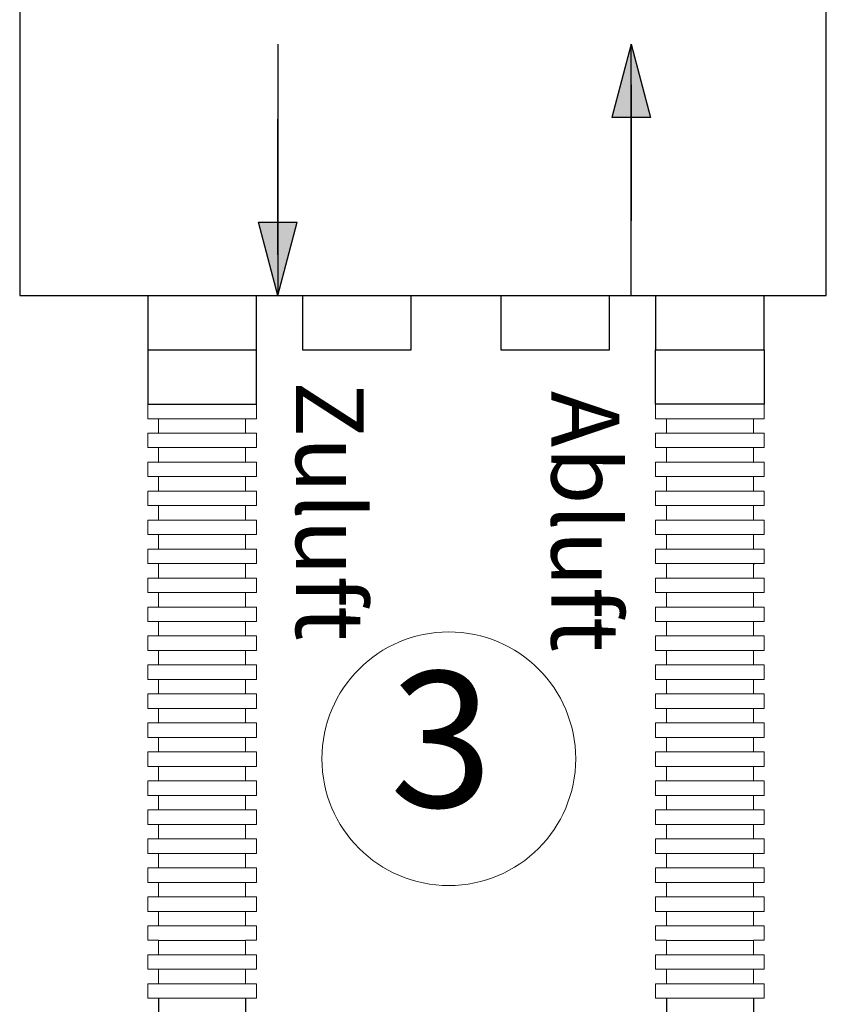
# Model space of a CAD drawing. Extents: x 4681 to 9338, y -3870 to 416.
# Drawn here: x 8485 to 8544, y -599 to -527 of the extents above; entities that cross this region are included whole.
import ezdxf

# ---------------------------------------------------------------- set-up
doc = ezdxf.new("R2010")
doc.units = 0
doc.header["$LTSCALE"] = 4
doc.linetypes.add('ACAD_ISO03W100', pattern=[30, 12, -18])
doc.linetypes.add('STRICHPUNKT2', pattern=[12.7, 6.35, -3.175, 0, -3.175])
doc.layers.get('0').update_dxf_attribs({"linetype": 'CONTINUOUS'})
for name, color, linetype in [('Abluft', 50, 'ACAD_ISO03W100'), ('HOMEV', 7, 'CONTINUOUS'), ('HOMEV_SYMETRIE', 4, 'STRICHPUNKT2'), ('HOMEV_TEXT', 7, 'CONTINUOUS'), ('Zuluft', 180, 'CONTINUOUS')]:
    doc.layers.add(name, color=color, linetype=linetype)
doc.styles.get("Standard").update_dxf_attribs({"font": 'arial.ttf'})

msp = doc.modelspace()

# ---------------------------------------------------------------- hatches: boundary and pattern name
at = {"layer": 'HOMEV_TEXT'}
h = msp.add_hatch(color=256, dxfattribs=at)
h.paths.add_polyline_path([(8529.926, -528.577), (8529.926, -533.984), (8531.347, -533.984)])
h.paths.add_polyline_path([(8529.926, -528.577), (8528.505, -533.984), (8529.926, -533.984)])
h = msp.add_hatch(color=256, dxfattribs=at)
h.paths.add_polyline_path([(8503.908, -547.101), (8503.908, -541.694), (8502.487, -541.694)])
h.paths.add_polyline_path([(8503.908, -547.101), (8505.329, -541.694), (8503.908, -541.694)])

# ---------------------------------------------------------------- linework, layer by layer
at = {"lineweight": 13}
msp.add_circle((8516.502, -581.234), 9.346, dxfattribs=at)
at = {"layer": 'Abluft', "lineweight": 13}
for p, q in [((8531.733, -556.172), (8531.733, -555.101)), ((8531.733, -555.101), (8532.533, -555.101)), ((8531.733, -556.172), (8531.733, -555.101)), ((8531.733, -555.101), (8532.533, -555.101)), ((8532.533, -555.101), (8535.733, -555.101)), ((8538.933, -555.101), (8535.733, -555.101)), ((8538.933, -555.101), (8539.733, -555.101)), ((8539.733, -555.101), (8538.933, -555.101)), ((8538.933, -555.101), (8539.733, -555.101)), ((8539.733, -555.101), (8539.733, -556.172)), ((8539.733, -556.172), (8539.733, -555.101)), ((8532.533, -556.172), (8531.733, -556.172)), ((8532.533, -556.172), (8531.733, -556.172)), ((8532.533, -557.239), (8532.533, -556.172)), ((8532.533, -557.239), (8532.533, -556.172)), ((8532.533, -556.172), (8535.733, -556.172)), ((8538.933, -556.172), (8535.733, -556.172)), ((8539.733, -556.172), (8538.933, -556.172)), ((8538.933, -556.172), (8538.933, -557.239)), ((8538.933, -557.239), (8538.933, -556.172)), ((8538.933, -556.172), (8539.733, -556.172)), ((8531.733, -557.239), (8532.533, -557.239)), ((8531.733, -557.239), (8532.533, -557.239)), ((8532.533, -557.239), (8531.733, -557.239)), ((8531.733, -558.305), (8531.733, -557.239)), ((8531.733, -558.305), (8531.733, -557.239)), ((8532.533, -557.239), (8535.733, -557.239)), ((8538.933, -557.239), (8535.733, -557.239)), ((8538.933, -557.239), (8539.733, -557.239)), ((8538.933, -557.239), (8539.733, -557.239)), ((8539.733, -557.239), (8538.933, -557.239)), ((8539.733, -557.239), (8539.733, -558.305)), ((8539.733, -558.305), (8539.733, -557.239)), ((8532.533, -558.305), (8531.733, -558.305)), ((8531.733, -558.305), (8532.533, -558.305)), ((8532.533, -559.372), (8532.533, -558.305)), ((8532.533, -559.376), (8532.533, -558.305)), ((8532.533, -558.305), (8535.733, -558.305)), ((8538.933, -558.305), (8535.733, -558.305)), ((8538.933, -558.305), (8538.933, -559.372)), ((8539.733, -558.305), (8538.933, -558.305)), ((8538.933, -558.305), (8538.933, -559.372)), ((8539.733, -558.305), (8538.933, -558.305)), ((8538.933, -559.376), (8538.933, -558.305)), ((8531.733, -560.439), (8531.733, -559.372)), ((8531.733, -559.372), (8532.533, -559.372)), ((8531.733, -560.439), (8531.733, -559.372)), ((8532.533, -559.372), (8531.733, -559.372)), ((8532.533, -559.376), (8531.733, -559.376)), ((8532.533, -559.372), (8535.733, -559.372)), ((8538.933, -559.372), (8535.733, -559.372)), ((8538.933, -559.372), (8539.733, -559.372)), ((8538.933, -559.372), (8539.733, -559.372)), ((8539.733, -559.372), (8538.933, -559.372)), ((8539.733, -559.372), (8539.733, -560.439)), ((8539.733, -559.372), (8539.733, -560.439)), ((8539.733, -560.439), (8539.733, -559.372)), ((8532.533, -560.439), (8531.733, -560.439)), ((8531.733, -560.439), (8532.533, -560.439)), ((8532.533, -561.51), (8532.533, -560.439)), ((8532.533, -560.443), (8535.733, -560.443)), ((8538.933, -560.443), (8535.733, -560.443)), ((8539.733, -560.439), (8538.933, -560.439)), ((8539.733, -560.439), (8538.933, -560.439)), ((8538.933, -561.51), (8538.933, -560.439)), ((8539.733, -560.439), (8538.933, -560.439)), ((8532.533, -561.51), (8531.733, -561.51)), ((8531.733, -562.576), (8531.733, -561.51)), ((8538.933, -561.51), (8532.533, -561.51)), ((8538.933, -561.51), (8539.733, -561.51)), ((8539.733, -562.576), (8539.733, -561.51)), ((8532.533, -562.576), (8531.733, -562.576)), ((8531.733, -562.576), (8532.533, -562.576)), ((8532.533, -563.643), (8532.533, -562.576)), ((8532.533, -562.576), (8535.733, -562.576)), ((8538.933, -562.576), (8535.733, -562.576)), ((8539.733, -562.576), (8538.933, -562.576)), ((8538.933, -562.576), (8539.733, -562.576)), ((8538.933, -563.643), (8538.933, -562.576)), ((8531.733, -563.643), (8532.533, -563.643)), ((8531.733, -564.714), (8531.733, -563.643)), ((8532.533, -563.643), (8535.733, -563.643)), ((8538.933, -563.643), (8535.733, -563.643)), ((8539.733, -563.643), (8538.933, -563.643)), ((8539.733, -564.714), (8539.733, -563.643)), ((8532.533, -564.714), (8531.733, -564.714)), ((8532.533, -565.781), (8532.533, -564.714)), ((8532.533, -564.714), (8535.733, -564.714)), ((8538.933, -564.714), (8535.733, -564.714)), ((8538.933, -564.714), (8539.733, -564.714)), ((8538.933, -565.781), (8538.933, -564.714)), ((8531.733, -565.781), (8532.533, -565.781)), ((8532.533, -565.781), (8531.733, -565.781)), ((8531.733, -566.848), (8531.733, -565.781)), ((8532.533, -565.781), (8535.733, -565.781)), ((8538.933, -565.781), (8535.733, -565.781)), ((8539.733, -565.781), (8538.933, -565.781)), ((8538.933, -565.781), (8539.733, -565.781)), ((8538.933, -565.781), (8539.733, -565.781)), ((8538.933, -565.781), (8539.733, -565.781)), ((8539.733, -565.781), (8539.733, -566.848)), ((8539.733, -565.781), (8539.733, -566.848)), ((8539.733, -566.848), (8539.733, -565.781)), ((8531.733, -566.848), (8532.533, -566.848)), ((8532.533, -567.919), (8532.533, -566.848)), ((8532.533, -566.848), (8535.733, -566.848)), ((8538.933, -566.848), (8535.733, -566.848)), ((8539.733, -566.848), (8538.933, -566.848)), ((8538.933, -566.848), (8538.933, -567.914)), ((8539.733, -566.848), (8538.933, -566.848)), ((8538.933, -566.848), (8538.933, -567.914)), ((8538.933, -566.925), (8539.01, -566.848)), ((8538.933, -567.919), (8538.933, -566.848)), ((8539.733, -566.848), (8538.933, -566.848)), ((8531.733, -568.981), (8531.733, -567.914)), ((8532.533, -567.914), (8531.733, -567.914)), ((8532.533, -567.919), (8531.733, -567.919)), ((8532.533, -567.914), (8535.733, -567.914)), ((8538.933, -567.914), (8535.733, -567.914)), ((8538.933, -567.914), (8539.733, -567.914)), ((8538.933, -567.914), (8539.733, -567.914)), ((8539.733, -567.914), (8538.933, -567.914)), ((8539.733, -567.914), (8539.733, -568.981)), ((8539.733, -567.914), (8539.733, -568.981)), ((8539.733, -568.981), (8539.733, -567.914)), ((8531.733, -568.981), (8532.533, -568.981)), ((8532.533, -570.052), (8532.533, -568.981)), ((8532.533, -568.985), (8535.733, -568.985)), ((8538.933, -568.985), (8535.733, -568.985)), ((8539.733, -568.981), (8538.933, -568.981)), ((8538.933, -568.981), (8538.933, -570.052)), ((8539.733, -568.981), (8538.933, -568.981)), ((8538.933, -568.981), (8538.933, -570.052)), ((8538.933, -570.052), (8538.933, -568.981)), ((8539.733, -568.981), (8538.933, -568.981)), ((8532.533, -570.052), (8531.733, -570.052)), ((8531.733, -571.119), (8531.733, -570.052)), ((8532.533, -570.052), (8535.733, -570.052)), ((8538.933, -570.052), (8535.733, -570.052)), ((8538.933, -570.052), (8539.733, -570.052)), ((8538.933, -570.052), (8539.733, -570.052)), ((8538.933, -570.052), (8539.733, -570.052)), ((8539.733, -570.052), (8539.733, -571.119)), ((8539.733, -570.052), (8539.733, -571.119)), ((8539.733, -571.119), (8539.733, -570.052)), ((8532.533, -571.119), (8531.733, -571.119)), ((8531.733, -571.119), (8532.533, -571.119)), ((8532.533, -572.185), (8532.533, -571.119)), ((8532.533, -572.185), (8532.533, -571.119)), ((8532.533, -571.119), (8535.733, -571.119)), ((8538.933, -571.119), (8535.733, -571.119)), ((8539.733, -571.119), (8538.933, -571.119)), ((8538.933, -571.119), (8538.933, -572.185)), ((8539.733, -571.119), (8538.933, -571.119)), ((8538.933, -571.119), (8538.933, -572.185)), ((8538.933, -572.185), (8538.933, -571.119)), ((8539.733, -571.119), (8538.933, -571.119)), ((8538.933, -571.119), (8539.733, -571.119)), ((8538.933, -572.185), (8538.933, -571.119)), ((8531.733, -572.185), (8532.533, -572.185)), ((8531.733, -573.252), (8531.733, -572.185)), ((8531.733, -573.256), (8531.733, -572.185)), ((8532.533, -572.185), (8535.733, -572.185)), ((8538.933, -572.185), (8535.733, -572.185)), ((8538.933, -572.185), (8539.733, -572.185)), ((8538.933, -572.185), (8539.733, -572.185)), ((8539.733, -572.185), (8538.933, -572.185)), ((8539.733, -572.185), (8539.733, -573.252)), ((8539.733, -572.185), (8539.733, -573.252)), ((8539.733, -573.256), (8539.733, -572.185)), ((8539.733, -573.252), (8539.733, -572.185)), ((8531.733, -573.256), (8531.733, -573.252)), ((8532.533, -573.256), (8531.733, -573.256)), ((8532.533, -574.323), (8532.533, -573.256)), ((8532.533, -574.323), (8532.533, -573.256)), ((8532.533, -574.052), (8532.533, -573.256)), ((8532.533, -573.256), (8535.733, -573.256)), ((8538.933, -573.256), (8535.733, -573.256)), ((8538.933, -574.052), (8538.933, -573.256)), ((8539.733, -573.256), (8538.933, -573.256)), ((8538.933, -573.256), (8538.933, -574.052)), ((8539.733, -573.256), (8538.933, -573.256)), ((8538.933, -573.256), (8538.933, -574.052)), ((8538.933, -574.323), (8538.933, -573.256)), ((8538.933, -574.323), (8538.933, -573.256)), ((8538.933, -573.256), (8539.733, -573.256)), ((8539.733, -573.252), (8539.733, -573.256)), ((8539.733, -573.252), (8539.733, -573.256)), ((8539.733, -573.256), (8539.733, -573.252)), ((8531.733, -575.394), (8531.733, -574.323)), ((8531.733, -574.323), (8532.533, -574.323)), ((8532.533, -574.323), (8535.733, -574.323)), ((8538.933, -574.323), (8535.733, -574.323)), ((8538.933, -574.052), (8538.933, -574.323)), ((8538.933, -574.052), (8538.933, -574.323)), ((8539.733, -574.323), (8538.933, -574.323)), ((8539.733, -575.394), (8539.733, -574.323)), ((8532.533, -575.394), (8531.733, -575.394)), ((8532.533, -576.461), (8532.533, -575.394)), ((8532.533, -575.394), (8535.733, -575.394)), ((8538.933, -575.394), (8535.733, -575.394)), ((8538.933, -575.394), (8539.733, -575.394)), ((8538.933, -576.461), (8538.933, -575.394)), ((8531.733, -577.532), (8531.733, -576.461)), ((8531.733, -577.532), (8531.733, -576.461)), ((8532.533, -576.461), (8531.733, -576.461)), ((8531.733, -576.461), (8532.533, -576.461)), ((8531.733, -576.461), (8532.533, -576.461)), ((8531.733, -576.461), (8532.533, -576.461)), ((8532.533, -576.461), (8535.733, -576.461)), ((8532.533, -576.461), (8535.733, -576.461)), ((8538.933, -576.461), (8535.733, -576.461)), ((8538.933, -576.461), (8535.733, -576.461)), ((8539.733, -576.461), (8538.933, -576.461)), ((8538.933, -576.461), (8539.733, -576.461)), ((8538.933, -576.461), (8539.733, -576.461)), ((8538.933, -576.461), (8539.733, -576.461)), ((8539.733, -576.461), (8538.933, -576.461)), ((8539.733, -576.461), (8539.733, -577.532)), ((8539.733, -576.461), (8539.733, -577.532)), ((8539.733, -577.532), (8539.733, -576.461)), ((8532.533, -577.532), (8531.733, -577.532)), ((8532.533, -577.532), (8531.733, -577.532)), ((8532.533, -578.599), (8532.533, -577.532)), ((8532.533, -577.532), (8535.733, -577.532)), ((8538.933, -577.532), (8535.733, -577.532)), ((8539.733, -577.532), (8538.933, -577.532)), ((8539.733, -577.532), (8538.933, -577.532)), ((8538.933, -578.599), (8538.933, -577.532)), ((8538.933, -577.532), (8539.733, -577.532)), ((8531.733, -579.665), (8531.733, -578.599)), ((8532.533, -578.599), (8531.733, -578.599)), ((8531.733, -578.599), (8532.533, -578.599)), ((8532.533, -578.599), (8535.733, -578.599)), ((8538.933, -578.599), (8535.733, -578.599)), ((8538.933, -578.599), (8539.733, -578.599)), ((8538.933, -578.599), (8539.733, -578.599)), ((8539.733, -578.599), (8538.933, -578.599)), ((8538.933, -578.599), (8539.733, -578.599)), ((8539.733, -578.599), (8539.733, -579.665)), ((8539.733, -578.599), (8539.733, -579.665)), ((8539.733, -579.665), (8539.733, -578.599)), ((8531.733, -579.665), (8532.533, -579.665)), ((8532.533, -580.736), (8532.533, -579.665)), ((8532.533, -579.665), (8535.733, -579.665)), ((8538.933, -579.665), (8535.733, -579.665)), ((8538.933, -579.665), (8538.933, -580.732)), ((8539.733, -579.665), (8538.933, -579.665)), ((8538.933, -579.665), (8538.933, -580.732)), ((8539.733, -579.665), (8538.933, -579.665)), ((8539.733, -579.665), (8538.933, -579.665)), ((8538.933, -580.736), (8538.933, -579.665)), ((8532.533, -580.732), (8531.733, -580.732)), ((8531.733, -581.799), (8531.733, -580.732)), ((8532.533, -580.736), (8531.733, -580.736)), ((8532.533, -580.732), (8535.733, -580.732)), ((8538.933, -580.732), (8535.733, -580.732)), ((8538.933, -580.732), (8539.733, -580.732)), ((8538.933, -580.732), (8539.733, -580.732)), ((8539.733, -580.732), (8538.933, -580.732)), ((8539.733, -581.799), (8539.733, -580.732)), ((8531.733, -581.799), (8532.533, -581.799)), ((8532.533, -582.87), (8532.533, -581.799)), ((8532.533, -581.803), (8535.733, -581.803)), ((8538.933, -581.803), (8535.733, -581.803)), ((8538.933, -581.799), (8538.933, -582.87)), ((8539.733, -581.799), (8538.933, -581.799)), ((8538.933, -581.799), (8538.933, -582.87)), ((8539.733, -581.799), (8538.933, -581.799)), ((8539.733, -581.799), (8538.933, -581.799)), ((8538.933, -582.87), (8538.933, -581.799)), ((8531.733, -583.936), (8531.733, -582.87)), ((8532.533, -582.87), (8531.733, -582.87)), ((8532.533, -582.87), (8535.733, -582.87)), ((8538.933, -582.87), (8535.733, -582.87)), ((8538.933, -582.87), (8539.733, -582.87)), ((8538.933, -582.87), (8539.733, -582.87)), ((8538.933, -582.87), (8539.733, -582.87)), ((8539.733, -582.87), (8539.733, -583.936)), ((8539.733, -582.87), (8539.733, -583.936)), ((8539.733, -583.936), (8539.733, -582.87)), ((8531.733, -583.936), (8532.533, -583.936)), ((8532.533, -583.936), (8531.733, -583.936)), ((8532.533, -585.003), (8532.533, -583.936)), ((8532.533, -585.003), (8532.533, -583.936)), ((8532.533, -583.936), (8535.733, -583.936)), ((8538.933, -583.936), (8535.733, -583.936)), ((8539.733, -583.936), (8538.933, -583.936)), ((8539.733, -583.936), (8538.933, -583.936)), ((8538.933, -583.936), (8539.733, -583.936)), ((8539.733, -583.936), (8538.933, -583.936)), ((8538.933, -583.936), (8538.933, -585.003)), ((8538.933, -583.936), (8538.933, -585.003)), ((8538.933, -585.003), (8538.933, -583.936)), ((8538.933, -585.003), (8538.933, -583.936)), ((8531.733, -586.074), (8531.733, -585.003)), ((8531.733, -586.07), (8531.733, -585.003)), ((8531.733, -585.003), (8532.533, -585.003)), ((8532.533, -585.003), (8535.733, -585.003)), ((8538.933, -585.003), (8535.733, -585.003)), ((8538.933, -585.003), (8539.733, -585.003)), ((8538.933, -585.003), (8539.733, -585.003)), ((8539.733, -585.003), (8538.933, -585.003)), ((8539.733, -585.003), (8539.733, -586.07)), ((8539.733, -585.003), (8539.733, -586.07)), ((8539.733, -586.07), (8539.733, -585.003)), ((8539.733, -586.074), (8539.733, -585.003)), ((8531.733, -586.074), (8531.733, -586.07)), ((8532.533, -586.074), (8531.733, -586.074)), ((8532.533, -587.141), (8532.533, -586.074)), ((8532.533, -586.87), (8532.533, -586.074)), ((8532.533, -587.141), (8532.533, -586.074)), ((8532.533, -587.141), (8532.533, -586.074)), ((8532.533, -586.074), (8535.733, -586.074)), ((8532.533, -587.141), (8532.533, -586.074)), ((8532.533, -587.141), (8532.533, -586.074)), ((8538.933, -586.074), (8535.733, -586.074)), ((8538.933, -587.141), (8538.933, -586.074)), ((8538.933, -587.141), (8538.933, -586.074)), ((8538.933, -586.074), (8538.933, -586.87)), ((8538.933, -586.074), (8538.933, -586.87)), ((8538.933, -586.87), (8538.933, -586.074)), ((8538.933, -587.141), (8538.933, -586.074)), ((8538.933, -586.074), (8538.933, -586.87)), ((8538.933, -586.074), (8538.933, -586.87)), ((8538.933, -586.87), (8538.933, -586.074)), ((8538.933, -587.141), (8538.933, -586.074)), ((8539.733, -586.074), (8538.933, -586.074)), ((8539.733, -586.074), (8538.933, -586.074)), ((8538.933, -586.074), (8539.733, -586.074)), ((8539.733, -586.07), (8539.733, -586.074)), ((8539.733, -586.07), (8539.733, -586.074)), ((8539.733, -586.074), (8539.733, -586.07)), ((8538.933, -586.87), (8538.933, -587.141)), ((8538.933, -586.87), (8538.933, -587.141)), ((8531.733, -587.141), (8532.533, -587.141)), ((8531.733, -588.212), (8531.733, -587.141)), ((8531.733, -587.141), (8532.533, -587.141)), ((8531.733, -588.212), (8531.733, -587.141)), ((8532.533, -587.141), (8535.733, -587.141)), ((8538.933, -587.141), (8535.733, -587.141)), ((8538.933, -587.141), (8539.733, -587.141)), ((8538.933, -587.141), (8539.733, -587.141)), ((8539.733, -587.141), (8538.933, -587.141)), ((8539.733, -587.141), (8539.733, -588.212)), ((8539.733, -587.141), (8539.733, -588.212)), ((8539.733, -588.212), (8539.733, -587.141)), ((8532.533, -588.212), (8531.733, -588.212)), ((8532.533, -588.212), (8531.733, -588.212)), ((8532.533, -588.212), (8535.733, -588.212)), ((8532.533, -589.278), (8532.533, -588.212)), ((8532.533, -589.278), (8532.533, -588.212)), ((8538.933, -588.212), (8535.733, -588.212)), ((8538.933, -588.212), (8538.933, -589.278)), ((8539.733, -588.212), (8538.933, -588.212)), ((8538.933, -588.212), (8538.933, -589.278)), ((8539.733, -588.212), (8538.933, -588.212)), ((8538.933, -589.278), (8538.933, -588.212)), ((8538.933, -588.212), (8539.733, -588.212)), ((8531.733, -589.278), (8532.533, -589.278)), ((8531.733, -589.278), (8532.533, -589.278)), ((8531.733, -589.278), (8532.533, -589.278)), ((8532.533, -589.278), (8531.733, -589.278)), ((8531.733, -590.35), (8531.733, -589.278)), ((8532.533, -589.278), (8535.733, -589.278)), ((8532.533, -589.278), (8535.733, -589.278)), ((8538.933, -589.278), (8535.733, -589.278)), ((8538.933, -589.278), (8535.733, -589.278)), ((8539.733, -589.278), (8538.933, -589.278)), ((8538.933, -589.278), (8539.733, -589.278)), ((8538.933, -589.278), (8539.733, -589.278)), ((8538.933, -589.278), (8539.733, -589.278)), ((8539.733, -589.278), (8538.933, -589.278)), ((8539.733, -590.35), (8539.733, -589.278)), ((8532.533, -590.35), (8531.733, -590.35)), ((8532.533, -590.35), (8535.733, -590.35)), ((8532.533, -591.416), (8532.533, -590.35)), ((8532.533, -591.416), (8532.533, -590.35)), ((8538.933, -590.35), (8535.733, -590.35)), ((8538.933, -590.35), (8539.733, -590.35)), ((8538.933, -590.35), (8538.933, -591.416)), ((8538.933, -590.35), (8538.933, -591.416)), ((8538.933, -591.416), (8538.933, -590.35)), ((8531.733, -592.483), (8531.733, -591.416)), ((8531.733, -591.416), (8532.533, -591.416)), ((8531.733, -591.416), (8532.533, -591.416)), ((8532.533, -591.416), (8531.733, -591.416)), ((8531.733, -592.483), (8531.733, -591.416)), ((8532.533, -591.416), (8535.733, -591.416)), ((8538.933, -591.416), (8535.733, -591.416)), ((8538.933, -591.416), (8539.733, -591.416)), ((8539.733, -591.416), (8538.933, -591.416)), ((8539.733, -592.483), (8539.733, -591.416)), ((8532.533, -592.483), (8531.733, -592.483)), ((8531.733, -592.483), (8532.533, -592.483)), ((8532.533, -592.483), (8535.733, -592.483)), ((8532.533, -593.55), (8532.533, -592.483)), ((8532.533, -593.554), (8532.533, -592.483)), ((8538.933, -592.483), (8535.733, -592.483)), ((8538.933, -593.554), (8538.933, -592.483)), ((8539.733, -592.483), (8538.933, -592.483)), ((8531.733, -594.616), (8531.733, -593.55)), ((8531.733, -593.55), (8532.533, -593.55)), ((8531.733, -594.616), (8531.733, -593.55)), ((8532.533, -593.55), (8531.733, -593.55)), ((8532.533, -593.554), (8531.733, -593.554)), ((8532.533, -593.55), (8535.733, -593.55)), ((8538.933, -593.55), (8535.733, -593.55)), ((8539.733, -593.55), (8538.933, -593.55)), ((8539.733, -593.55), (8539.733, -594.616)), ((8539.733, -593.55), (8539.733, -594.616)), ((8539.733, -594.616), (8539.733, -593.55)), ((8532.533, -594.616), (8531.733, -594.616)), ((8531.733, -594.616), (8532.533, -594.616)), ((8532.533, -595.687), (8532.533, -594.616)), ((8532.533, -595.687), (8532.533, -594.616)), ((8532.533, -594.621), (8535.733, -594.621)), ((8538.933, -594.621), (8535.733, -594.621)), ((8538.933, -595.687), (8538.933, -594.616)), ((8539.733, -594.616), (8538.933, -594.616)), ((8531.733, -596.754), (8531.733, -595.687)), ((8532.533, -595.687), (8531.733, -595.687)), ((8532.533, -595.687), (8535.733, -595.687)), ((8538.933, -595.687), (8535.733, -595.687)), ((8539.733, -595.687), (8538.933, -595.687)), ((8538.933, -595.687), (8539.733, -595.687)), ((8539.733, -596.754), (8539.733, -595.687)), ((8539.733, -596.754), (8539.733, -595.687)), ((8531.733, -596.754), (8532.533, -596.754)), ((8532.533, -596.754), (8531.733, -596.754)), ((8532.533, -597.748), (8532.533, -596.754)), ((8532.533, -596.754), (8532.533, -597.743)), ((8532.533, -596.754), (8532.533, -597.743)), ((8532.533, -597.821), (8532.533, -596.754)), ((8532.533, -597.821), (8532.533, -596.754)), ((8532.533, -596.754), (8535.733, -596.754)), ((8538.933, -596.754), (8535.733, -596.754)), ((8538.933, -597.743), (8538.933, -596.754)), ((8538.933, -597.748), (8538.933, -596.754)), ((8538.933, -597.821), (8538.933, -596.754)), ((8538.933, -597.821), (8538.933, -596.754)), ((8538.933, -597.821), (8538.933, -596.754)), ((8538.933, -596.754), (8539.733, -596.754)), ((8538.933, -596.754), (8539.733, -596.754)), ((8539.733, -596.754), (8538.933, -596.754)), ((8531.733, -597.821), (8531.733, -598.887)), ((8532.533, -597.821), (8531.733, -597.821)), ((8531.733, -597.821), (8531.733, -598.887)), ((8532.533, -597.821), (8531.733, -597.821)), ((8532.533, -597.821), (8531.733, -597.821)), ((8531.733, -598.887), (8531.733, -597.821)), ((8532.533, -597.821), (8535.733, -597.821)), ((8538.933, -597.821), (8535.733, -597.821)), ((8538.933, -597.821), (8539.733, -597.821)), ((8539.733, -598.887), (8539.733, -597.821)), ((8531.733, -598.887), (8532.533, -598.887)), ((8531.733, -598.887), (8532.533, -598.887)), ((8532.533, -598.887), (8531.733, -598.887)), ((8531.733, -598.887), (8532.533, -598.887)), ((8532.533, -598.887), (8535.733, -598.887)), ((8538.933, -598.887), (8535.733, -598.887)), ((8539.733, -598.887), (8538.933, -598.887)), ((8538.933, -598.887), (8539.733, -598.887))]:
    msp.add_line(p, q, dxfattribs=at)
at = {"layer": 'Abluft'}
msp.add_line((8539.733, -555.101), (8531.733, -555.101), dxfattribs=at)
at = {"layer": 'Abluft', "linetype": 'ByBlock'}
for p, q in [((8532.533, -598.887), (8532.533, -599.881)), ((8538.933, -598.887), (8538.933, -599.881))]:
    msp.add_line(p, q, dxfattribs=at)
at = {"layer": 'HOMEV'}
for p, q in [((8484.903, -416.101), (8484.903, -547.101)), ((8544.303, -547.101), (8544.303, -416.101)), ((8484.903, -547.101), (8544.303, -547.101)), ((8494.333, -547.101), (8494.333, -551.101)), ((8502.333, -551.101), (8502.333, -547.101)), ((8505.733, -547.101), (8505.733, -551.101)), ((8513.733, -551.101), (8513.733, -547.101)), ((8520.333, -547.101), (8520.333, -551.101)), ((8528.333, -551.101), (8528.333, -547.101)), ((8531.733, -547.101), (8531.733, -551.101)), ((8539.733, -551.101), (8539.733, -547.101)), ((8494.333, -551.101), (8502.333, -551.101)), ((8505.733, -551.101), (8513.733, -551.101)), ((8520.333, -551.101), (8528.333, -551.101)), ((8531.733, -555.101), (8531.733, -551.101)), ((8531.733, -551.101), (8539.733, -551.101)), ((8539.733, -551.101), (8539.733, -555.101))]:
    msp.add_line(p, q, dxfattribs=at)
at = {"layer": 'HOMEV_SYMETRIE'}
for p, q in [((8529.926, -531.577), (8529.926, -541.577)), ((8503.908, -544.101), (8503.908, -534.101))]:
    msp.add_line(p, q, dxfattribs=at)
at = {"layer": 'HOMEV_TEXT'}
for p, q in [((8503.908, -528.577), (8503.908, -547.101)), ((8529.926, -528.577), (8528.505, -533.984)), ((8529.926, -528.577), (8531.347, -533.984)), ((8529.926, -547.101), (8529.926, -528.577)), ((8531.347, -533.984), (8528.505, -533.984)), ((8503.908, -547.101), (8502.487, -541.694)), ((8502.487, -541.694), (8505.329, -541.694)), ((8503.908, -547.101), (8505.329, -541.694))]:
    msp.add_line(p, q, dxfattribs=at)
at = {"layer": 'Zuluft'}
for p, q in [((8494.333, -551.101), (8494.333, -555.101)), ((8502.333, -555.101), (8502.333, -551.101)), ((8494.333, -555.101), (8502.333, -555.101))]:
    msp.add_line(p, q, dxfattribs=at)
at = {"layer": 'Zuluft', "lineweight": 13}
for p, q in [((8494.333, -555.101), (8494.333, -556.172)), ((8495.133, -555.101), (8494.333, -555.101)), ((8494.333, -555.101), (8495.133, -555.101)), ((8494.333, -556.172), (8494.333, -555.101)), ((8495.133, -555.101), (8498.333, -555.101)), ((8501.533, -555.101), (8498.333, -555.101)), ((8502.333, -555.101), (8501.533, -555.101)), ((8502.333, -556.172), (8502.333, -555.101)), ((8494.333, -556.172), (8495.133, -556.172)), ((8495.133, -556.172), (8494.333, -556.172)), ((8495.133, -556.172), (8495.133, -557.239)), ((8495.133, -557.239), (8495.133, -556.172)), ((8495.133, -556.172), (8498.333, -556.172)), ((8501.533, -556.172), (8498.333, -556.172)), ((8501.533, -556.172), (8502.333, -556.172)), ((8501.533, -557.239), (8501.533, -556.172)), ((8494.333, -557.239), (8494.333, -558.305)), ((8495.133, -557.239), (8494.333, -557.239)), ((8494.333, -558.305), (8494.333, -557.239)), ((8494.333, -557.239), (8495.133, -557.239)), ((8495.133, -557.239), (8494.333, -557.239)), ((8495.133, -557.239), (8498.333, -557.239)), ((8501.533, -557.239), (8498.333, -557.239)), ((8501.533, -557.239), (8502.333, -557.239)), ((8502.333, -557.239), (8501.533, -557.239)), ((8502.333, -558.305), (8502.333, -557.239)), ((8494.333, -558.305), (8495.133, -558.305)), ((8494.333, -558.305), (8495.133, -558.305)), ((8495.133, -559.376), (8495.133, -558.305)), ((8495.133, -558.305), (8498.333, -558.305)), ((8501.533, -558.305), (8498.333, -558.305)), ((8502.333, -558.305), (8501.533, -558.305)), ((8501.533, -559.376), (8501.533, -558.305)), ((8494.333, -559.372), (8495.133, -559.372)), ((8494.333, -560.439), (8494.333, -559.372)), ((8495.133, -559.372), (8498.333, -559.372)), ((8501.533, -559.372), (8498.333, -559.372)), ((8501.533, -559.372), (8502.333, -559.372)), ((8501.533, -559.376), (8502.333, -559.376)), ((8502.333, -560.439), (8502.333, -559.372)), ((8494.333, -560.439), (8495.133, -560.439)), ((8495.133, -560.439), (8495.133, -561.51)), ((8495.133, -560.439), (8495.133, -561.51)), ((8495.133, -561.51), (8495.133, -560.439)), ((8495.133, -560.443), (8498.333, -560.443)), ((8501.533, -560.443), (8498.333, -560.443)), ((8502.333, -560.439), (8501.533, -560.439)), ((8501.533, -561.51), (8501.533, -560.439)), ((8501.533, -561.51), (8501.533, -560.439)), ((8494.333, -561.51), (8494.333, -562.576)), ((8495.133, -561.51), (8494.333, -561.51)), ((8494.333, -561.51), (8494.333, -562.576)), ((8495.133, -561.51), (8494.333, -561.51)), ((8495.133, -561.51), (8494.333, -561.51)), ((8494.333, -562.576), (8494.333, -561.51)), ((8495.133, -561.51), (8501.533, -561.51)), ((8502.333, -561.51), (8501.533, -561.51)), ((8501.533, -561.51), (8502.333, -561.51)), ((8502.333, -562.576), (8502.333, -561.51)), ((8502.333, -562.576), (8502.333, -561.51)), ((8494.333, -562.576), (8495.133, -562.576)), ((8494.333, -562.576), (8495.133, -562.576)), ((8495.133, -562.576), (8494.333, -562.576)), ((8494.333, -562.576), (8495.133, -562.576)), ((8495.133, -562.576), (8495.133, -563.643)), ((8495.133, -562.576), (8495.133, -563.643)), ((8495.133, -563.643), (8495.133, -562.576)), ((8495.133, -562.576), (8498.333, -562.576)), ((8501.533, -562.576), (8498.333, -562.576)), ((8501.533, -563.643), (8501.533, -562.576)), ((8501.533, -563.643), (8501.533, -562.576)), ((8501.533, -562.576), (8502.333, -562.576)), ((8502.333, -562.576), (8501.533, -562.576)), ((8501.533, -562.576), (8502.333, -562.576)), ((8494.333, -563.643), (8494.333, -564.714)), ((8495.133, -563.643), (8494.333, -563.643)), ((8494.333, -563.643), (8494.333, -564.714)), ((8495.133, -563.643), (8494.333, -563.643)), ((8494.333, -563.643), (8495.133, -563.643)), ((8494.333, -564.714), (8494.333, -563.643)), ((8495.133, -563.643), (8498.333, -563.643)), ((8501.533, -563.643), (8498.333, -563.643)), ((8502.333, -563.643), (8501.533, -563.643)), ((8502.333, -563.643), (8501.533, -563.643)), ((8502.333, -564.714), (8502.333, -563.643)), ((8502.333, -564.714), (8502.333, -563.643)), ((8494.333, -564.714), (8495.133, -564.714)), ((8494.333, -564.714), (8495.133, -564.714)), ((8495.133, -564.714), (8494.333, -564.714)), ((8495.133, -564.714), (8495.133, -565.781)), ((8495.133, -564.714), (8495.133, -565.781)), ((8495.133, -565.781), (8495.133, -564.714)), ((8495.133, -564.714), (8498.333, -564.714)), ((8501.533, -564.714), (8498.333, -564.714)), ((8501.533, -564.714), (8502.333, -564.714)), ((8501.533, -565.781), (8501.533, -564.714)), ((8501.533, -565.781), (8501.533, -564.714)), ((8501.533, -564.714), (8502.333, -564.714)), ((8495.133, -565.781), (8494.333, -565.781)), ((8495.133, -565.781), (8494.333, -565.781)), ((8494.333, -565.781), (8495.133, -565.781)), ((8495.133, -565.781), (8494.333, -565.781)), ((8494.333, -566.848), (8494.333, -565.781)), ((8495.133, -565.781), (8498.333, -565.781)), ((8501.533, -565.781), (8498.333, -565.781)), ((8502.333, -565.781), (8501.533, -565.781)), ((8501.533, -565.781), (8502.333, -565.781)), ((8502.333, -565.781), (8501.533, -565.781)), ((8502.333, -566.848), (8502.333, -565.781)), ((8502.333, -566.848), (8502.333, -565.781)), ((8494.333, -566.848), (8495.133, -566.848)), ((8495.133, -567.919), (8495.133, -566.848)), ((8495.133, -566.848), (8498.333, -566.848)), ((8501.533, -566.848), (8498.333, -566.848)), ((8501.533, -566.848), (8502.333, -566.848)), ((8501.533, -567.914), (8501.533, -566.848)), ((8501.533, -567.919), (8501.533, -566.848)), ((8502.333, -566.848), (8501.533, -566.848)), ((8494.333, -567.914), (8495.133, -567.914)), ((8494.333, -568.981), (8494.333, -567.914)), ((8495.133, -567.914), (8498.333, -567.914)), ((8501.533, -567.914), (8498.333, -567.914)), ((8502.333, -567.914), (8501.533, -567.914)), ((8501.533, -567.914), (8502.333, -567.914)), ((8501.533, -567.919), (8502.333, -567.919)), ((8502.333, -568.981), (8502.333, -567.914)), ((8502.333, -568.981), (8502.333, -567.914)), ((8494.333, -568.981), (8495.133, -568.981)), ((8495.133, -570.052), (8495.133, -568.981)), ((8495.133, -568.985), (8498.333, -568.985)), ((8501.533, -568.985), (8498.333, -568.985)), ((8501.533, -568.981), (8502.333, -568.981)), ((8501.533, -570.052), (8501.533, -568.981)), ((8502.333, -568.981), (8501.533, -568.981)), ((8501.533, -570.052), (8501.533, -568.981)), ((8495.133, -570.052), (8494.333, -570.052)), ((8494.333, -571.119), (8494.333, -570.052)), ((8495.133, -570.052), (8498.333, -570.052)), ((8501.533, -570.052), (8498.333, -570.052)), ((8502.333, -570.052), (8501.533, -570.052)), ((8501.533, -570.052), (8502.333, -570.052)), ((8502.333, -571.119), (8502.333, -570.052)), ((8502.333, -571.119), (8502.333, -570.052)), ((8495.133, -571.119), (8494.333, -571.119)), ((8494.333, -571.119), (8495.133, -571.119)), ((8495.133, -572.185), (8495.133, -571.119)), ((8495.133, -572.185), (8495.133, -571.119)), ((8495.133, -571.119), (8498.333, -571.119)), ((8501.533, -571.119), (8498.333, -571.119)), ((8501.533, -571.119), (8502.333, -571.119)), ((8501.533, -572.185), (8501.533, -571.119)), ((8501.533, -572.185), (8501.533, -571.119)), ((8502.333, -571.119), (8501.533, -571.119)), ((8501.533, -571.119), (8502.333, -571.119)), ((8501.533, -572.185), (8501.533, -571.119)), ((8494.333, -573.252), (8494.333, -572.185)), ((8494.333, -573.256), (8494.333, -572.185)), ((8494.333, -572.185), (8495.133, -572.185)), ((8495.133, -572.185), (8498.333, -572.185)), ((8501.533, -572.185), (8498.333, -572.185)), ((8502.333, -572.185), (8501.533, -572.185)), ((8502.333, -572.185), (8501.533, -572.185)), ((8502.333, -573.256), (8502.333, -572.185)), ((8502.333, -573.256), (8502.333, -572.185)), ((8502.333, -573.252), (8502.333, -572.185)), ((8495.133, -573.256), (8494.333, -573.256)), ((8495.133, -573.256), (8495.133, -574.052)), ((8495.133, -573.256), (8495.133, -574.052)), ((8495.133, -574.052), (8495.133, -573.256)), ((8495.133, -574.323), (8495.133, -573.256)), ((8495.133, -574.323), (8495.133, -573.256)), ((8495.133, -573.256), (8498.333, -573.256)), ((8501.533, -573.256), (8498.333, -573.256)), ((8501.533, -573.256), (8502.333, -573.256)), ((8501.533, -574.323), (8501.533, -573.256)), ((8501.533, -574.052), (8501.533, -573.256)), ((8501.533, -573.256), (8502.333, -573.256)), ((8501.533, -574.323), (8501.533, -573.256)), ((8501.533, -574.323), (8501.533, -573.256)), ((8502.333, -573.256), (8502.333, -573.252)), ((8494.333, -574.323), (8494.333, -575.394)), ((8495.133, -574.323), (8494.333, -574.323)), ((8494.333, -574.323), (8494.333, -575.394)), ((8495.133, -574.323), (8494.333, -574.323)), ((8494.333, -575.394), (8494.333, -574.323)), ((8494.333, -574.323), (8495.133, -574.323)), ((8495.133, -574.323), (8498.333, -574.323)), ((8501.533, -574.323), (8498.333, -574.323)), ((8502.333, -574.323), (8501.533, -574.323)), ((8502.333, -574.323), (8501.533, -574.323)), ((8502.333, -575.394), (8502.333, -574.323)), ((8502.333, -575.394), (8502.333, -574.323)), ((8494.333, -575.394), (8495.133, -575.394)), ((8494.333, -575.394), (8495.133, -575.394)), ((8495.133, -575.394), (8494.333, -575.394)), ((8495.133, -575.394), (8495.133, -576.461)), ((8495.133, -575.394), (8495.133, -576.461)), ((8495.133, -576.461), (8495.133, -575.394)), ((8495.133, -575.394), (8498.333, -575.394)), ((8501.533, -575.394), (8498.333, -575.394)), ((8501.533, -576.461), (8501.533, -575.394)), ((8501.533, -575.394), (8502.333, -575.394)), ((8501.533, -576.461), (8501.533, -575.394)), ((8501.533, -575.394), (8502.333, -575.394)), ((8494.333, -577.532), (8494.333, -576.461)), ((8494.333, -576.461), (8495.133, -576.461)), ((8495.133, -576.461), (8494.333, -576.461)), ((8495.133, -576.461), (8494.333, -576.461)), ((8495.133, -576.461), (8494.333, -576.461)), ((8494.333, -576.461), (8495.133, -576.461)), ((8495.133, -576.461), (8498.333, -576.461)), ((8495.133, -576.461), (8498.333, -576.461)), ((8501.533, -576.461), (8498.333, -576.461)), ((8501.533, -576.461), (8498.333, -576.461)), ((8502.333, -576.461), (8501.533, -576.461)), ((8502.333, -576.461), (8501.533, -576.461)), ((8502.333, -576.461), (8501.533, -576.461)), ((8501.533, -576.461), (8502.333, -576.461)), ((8502.333, -577.532), (8502.333, -576.461)), ((8495.133, -577.532), (8494.333, -577.532)), ((8495.133, -577.532), (8498.333, -577.532)), ((8495.133, -577.532), (8495.133, -578.599)), ((8495.133, -577.532), (8495.133, -578.599)), ((8495.133, -578.599), (8495.133, -577.532)), ((8501.533, -577.532), (8498.333, -577.532)), ((8501.533, -577.532), (8502.333, -577.532)), ((8501.533, -578.599), (8501.533, -577.532)), ((8501.533, -578.599), (8501.533, -577.532)), ((8494.333, -579.665), (8494.333, -578.599)), ((8495.133, -578.599), (8494.333, -578.599)), ((8494.333, -578.599), (8495.133, -578.599)), ((8495.133, -578.599), (8498.333, -578.599)), ((8501.533, -578.599), (8498.333, -578.599)), ((8502.333, -578.599), (8501.533, -578.599)), ((8502.333, -578.599), (8501.533, -578.599)), ((8501.533, -578.599), (8502.333, -578.599)), ((8502.333, -579.665), (8502.333, -578.599)), ((8502.333, -579.665), (8502.333, -578.599)), ((8494.333, -579.665), (8495.133, -579.665)), ((8495.133, -579.665), (8498.333, -579.665)), ((8495.133, -580.736), (8495.133, -579.665)), ((8501.533, -579.665), (8498.333, -579.665)), ((8501.533, -580.732), (8501.533, -579.665)), ((8501.533, -579.665), (8502.333, -579.665)), ((8502.333, -579.665), (8501.533, -579.665)), ((8501.533, -580.736), (8501.533, -579.665)), ((8494.333, -580.732), (8495.133, -580.732)), ((8494.333, -580.732), (8494.333, -581.799)), ((8494.333, -580.732), (8494.333, -581.799)), ((8494.333, -581.799), (8494.333, -580.732)), ((8495.133, -580.732), (8498.333, -580.732)), ((8501.533, -580.732), (8498.333, -580.732)), ((8502.333, -580.732), (8501.533, -580.732)), ((8501.533, -580.732), (8502.333, -580.732)), ((8501.533, -580.736), (8502.333, -580.736)), ((8502.333, -581.799), (8502.333, -580.732)), ((8502.333, -581.799), (8502.333, -580.732)), ((8494.333, -581.799), (8495.133, -581.799)), ((8495.133, -582.87), (8495.133, -581.799)), ((8495.133, -581.803), (8498.333, -581.803)), ((8501.533, -581.803), (8498.333, -581.803)), ((8501.533, -582.87), (8501.533, -581.799)), ((8501.533, -581.799), (8502.333, -581.799)), ((8501.533, -582.87), (8501.533, -581.799)), ((8502.333, -581.799), (8501.533, -581.799)), ((8494.333, -583.936), (8494.333, -582.87)), ((8495.133, -582.87), (8494.333, -582.87)), ((8495.133, -582.87), (8498.333, -582.87)), ((8501.533, -582.87), (8498.333, -582.87)), ((8502.333, -582.87), (8501.533, -582.87)), ((8501.533, -582.87), (8502.333, -582.87)), ((8502.333, -583.936), (8502.333, -582.87)), ((8502.333, -583.936), (8502.333, -582.87)), ((8494.333, -583.936), (8495.133, -583.936)), ((8495.133, -583.936), (8494.333, -583.936)), ((8495.133, -585.003), (8495.133, -583.936)), ((8495.133, -585.003), (8495.133, -583.936)), ((8495.133, -583.936), (8498.333, -583.936)), ((8501.533, -583.936), (8498.333, -583.936)), ((8501.533, -585.003), (8501.533, -583.936)), ((8501.533, -585.003), (8501.533, -583.936)), ((8501.533, -585.003), (8501.533, -583.936)), ((8501.533, -583.936), (8502.333, -583.936)), ((8501.533, -583.936), (8502.333, -583.936)), ((8502.333, -583.936), (8501.533, -583.936)), ((8494.333, -585.003), (8495.133, -585.003)), ((8494.333, -586.074), (8494.333, -585.003)), ((8494.333, -586.07), (8494.333, -585.003)), ((8495.133, -585.003), (8498.333, -585.003)), ((8501.533, -585.003), (8498.333, -585.003)), ((8502.333, -585.003), (8501.533, -585.003)), ((8502.333, -585.003), (8501.533, -585.003)), ((8502.333, -586.074), (8502.333, -585.003)), ((8502.333, -586.07), (8502.333, -585.003)), ((8502.333, -586.074), (8502.333, -585.003)), ((8495.133, -586.074), (8494.333, -586.074)), ((8495.133, -586.074), (8498.333, -586.074)), ((8495.133, -587.141), (8495.133, -586.074)), ((8495.133, -586.87), (8495.133, -586.074)), ((8495.133, -586.074), (8495.133, -586.87)), ((8495.133, -586.074), (8495.133, -586.87)), ((8495.133, -587.141), (8495.133, -586.074)), ((8495.133, -586.87), (8495.133, -586.074)), ((8495.133, -586.074), (8495.133, -586.87)), ((8495.133, -586.074), (8495.133, -586.87)), ((8495.133, -587.141), (8495.133, -586.074)), ((8495.133, -587.141), (8495.133, -586.074)), ((8501.533, -586.074), (8498.333, -586.074)), ((8501.533, -586.074), (8502.333, -586.074)), ((8501.533, -586.074), (8502.333, -586.074)), ((8501.533, -586.87), (8501.533, -586.074)), ((8501.533, -587.141), (8501.533, -586.074)), ((8501.533, -587.141), (8501.533, -586.074)), ((8501.533, -587.141), (8501.533, -586.074)), ((8501.533, -587.141), (8501.533, -586.074)), ((8501.533, -587.141), (8501.533, -586.074)), ((8501.533, -586.87), (8501.533, -586.074)), ((8502.333, -586.074), (8502.333, -586.07)), ((8495.133, -586.87), (8495.133, -587.141)), ((8495.133, -586.87), (8495.133, -587.141)), ((8494.333, -587.141), (8495.133, -587.141)), ((8494.333, -588.212), (8494.333, -587.141)), ((8495.133, -587.141), (8498.333, -587.141)), ((8501.533, -587.141), (8498.333, -587.141)), ((8502.333, -587.141), (8501.533, -587.141)), ((8502.333, -588.212), (8502.333, -587.141)), ((8495.133, -588.212), (8494.333, -588.212)), ((8495.133, -588.212), (8498.333, -588.212)), ((8495.133, -589.278), (8495.133, -588.212)), ((8501.533, -588.212), (8498.333, -588.212)), ((8501.533, -588.212), (8502.333, -588.212)), ((8501.533, -589.278), (8501.533, -588.212)), ((8494.333, -589.278), (8494.333, -590.35)), ((8494.333, -589.278), (8494.333, -590.35)), ((8494.333, -590.35), (8494.333, -589.278)), ((8494.333, -589.278), (8495.133, -589.278)), ((8495.133, -589.278), (8494.333, -589.278)), ((8495.133, -589.278), (8494.333, -589.278)), ((8495.133, -589.278), (8494.333, -589.278)), ((8494.333, -589.278), (8495.133, -589.278)), ((8495.133, -589.278), (8498.333, -589.278)), ((8495.133, -589.278), (8498.333, -589.278)), ((8501.533, -589.278), (8498.333, -589.278)), ((8501.533, -589.278), (8498.333, -589.278)), ((8501.533, -589.278), (8502.333, -589.278)), ((8502.333, -589.278), (8501.533, -589.278)), ((8502.333, -589.278), (8501.533, -589.278)), ((8502.333, -589.278), (8501.533, -589.278)), ((8502.333, -590.35), (8502.333, -589.278)), ((8502.333, -590.35), (8502.333, -589.278)), ((8494.333, -590.35), (8495.133, -590.35)), ((8494.333, -590.35), (8495.133, -590.35)), ((8495.133, -590.35), (8494.333, -590.35)), ((8495.133, -591.416), (8495.133, -590.35)), ((8495.133, -590.35), (8498.333, -590.35)), ((8501.533, -590.35), (8498.333, -590.35)), ((8501.533, -590.35), (8502.333, -590.35)), ((8501.533, -591.416), (8501.533, -590.35)), ((8501.533, -590.35), (8502.333, -590.35)), ((8494.333, -591.416), (8494.333, -592.483)), ((8495.133, -591.416), (8494.333, -591.416)), ((8494.333, -591.416), (8494.333, -592.483)), ((8495.133, -591.416), (8494.333, -591.416)), ((8494.333, -591.416), (8495.133, -591.416)), ((8495.133, -591.416), (8494.333, -591.416)), ((8494.333, -592.483), (8494.333, -591.416)), ((8495.133, -591.416), (8498.333, -591.416)), ((8501.533, -591.416), (8498.333, -591.416)), ((8501.533, -591.416), (8502.333, -591.416)), ((8502.333, -591.416), (8501.533, -591.416)), ((8502.333, -592.483), (8502.333, -591.416)), ((8494.333, -592.483), (8495.133, -592.483)), ((8494.333, -592.483), (8495.133, -592.483)), ((8494.333, -592.483), (8495.133, -592.483)), ((8495.133, -592.483), (8495.133, -593.55)), ((8495.133, -592.483), (8495.133, -593.55)), ((8495.133, -593.554), (8495.133, -592.483)), ((8495.133, -592.483), (8498.333, -592.483)), ((8501.533, -592.483), (8498.333, -592.483)), ((8501.533, -593.554), (8501.533, -592.483)), ((8502.333, -592.483), (8501.533, -592.483)), ((8494.333, -594.616), (8494.333, -593.55)), ((8495.133, -593.55), (8494.333, -593.55)), ((8495.133, -593.55), (8494.333, -593.55)), ((8494.333, -593.55), (8495.133, -593.55)), ((8495.133, -593.55), (8498.333, -593.55)), ((8501.533, -593.55), (8498.333, -593.55)), ((8501.533, -593.55), (8502.333, -593.55)), ((8501.533, -593.554), (8502.333, -593.554)), ((8502.333, -594.616), (8502.333, -593.55)), ((8494.333, -594.616), (8495.133, -594.616)), ((8494.333, -594.616), (8495.133, -594.616)), ((8494.333, -594.616), (8495.133, -594.616)), ((8495.133, -594.616), (8495.133, -595.687)), ((8495.133, -594.616), (8495.133, -595.687)), ((8495.133, -595.687), (8495.133, -594.616)), ((8495.133, -594.621), (8498.333, -594.621)), ((8501.533, -594.621), (8498.333, -594.621)), ((8502.333, -594.616), (8501.533, -594.616)), ((8501.533, -595.687), (8501.533, -594.616)), ((8494.333, -595.687), (8494.333, -596.754)), ((8495.133, -595.687), (8494.333, -595.687)), ((8494.333, -595.687), (8494.333, -596.754)), ((8495.133, -595.687), (8494.333, -595.687)), ((8495.133, -595.687), (8494.333, -595.687)), ((8494.333, -596.754), (8494.333, -595.687)), ((8495.133, -595.687), (8498.333, -595.687)), ((8501.533, -595.687), (8498.333, -595.687)), ((8501.533, -595.687), (8502.333, -595.687)), ((8502.333, -596.754), (8502.333, -595.687)), ((8494.333, -596.754), (8495.133, -596.754)), ((8494.333, -596.754), (8495.133, -596.754)), ((8495.133, -596.754), (8494.333, -596.754)), ((8494.333, -596.754), (8495.133, -596.754)), ((8495.133, -596.754), (8498.333, -596.754)), ((8495.133, -596.754), (8495.133, -597.821)), ((8495.133, -596.754), (8495.133, -597.821)), ((8495.133, -597.821), (8495.133, -596.754)), ((8495.133, -597.821), (8495.133, -596.754)), ((8495.133, -597.748), (8495.133, -596.754)), ((8501.533, -596.754), (8498.333, -596.754)), ((8502.333, -596.754), (8501.533, -596.754)), ((8501.533, -596.754), (8502.333, -596.754)), ((8501.533, -597.821), (8501.533, -596.754)), ((8501.533, -597.821), (8501.533, -596.754)), ((8494.333, -598.887), (8494.333, -597.821)), ((8495.133, -597.821), (8494.333, -597.821)), ((8495.133, -597.821), (8498.333, -597.821)), ((8501.533, -597.821), (8498.333, -597.821)), ((8502.333, -597.821), (8501.533, -597.821)), ((8501.533, -597.821), (8502.333, -597.821)), ((8502.333, -598.887), (8502.333, -597.821)), ((8502.333, -598.887), (8502.333, -597.821)), ((8494.333, -598.887), (8495.133, -598.887)), ((8495.133, -598.887), (8494.333, -598.887)), ((8495.133, -598.887), (8498.333, -598.887)), ((8501.533, -598.887), (8498.333, -598.887)), ((8501.533, -598.887), (8502.333, -598.887)), ((8501.533, -598.887), (8502.333, -598.887)), ((8502.333, -598.887), (8501.533, -598.887))]:
    msp.add_line(p, q, dxfattribs=at)
at = {"layer": 'Zuluft', "linetype": 'ByBlock'}
for p, q in [((8495.133, -598.887), (8495.133, -599.881)), ((8501.533, -598.887), (8501.533, -599.881))]:
    msp.add_line(p, q, dxfattribs=at)

# ---------------------------------------------------------------- texts
at = {"lineweight": 13}
msp.add_text('3', height=10, dxfattribs=at).set_placement((8512.165, -584.804))
at = {"layer": 'HOMEV'}
for s, p in [('Zuluft', (8505.238, -553.411)), ('Abluft', (8524.056, -554.128))]:
    msp.add_text(s, height=5, rotation=270, dxfattribs=at).set_placement(p)

doc.saveas('drawing.dxf')
